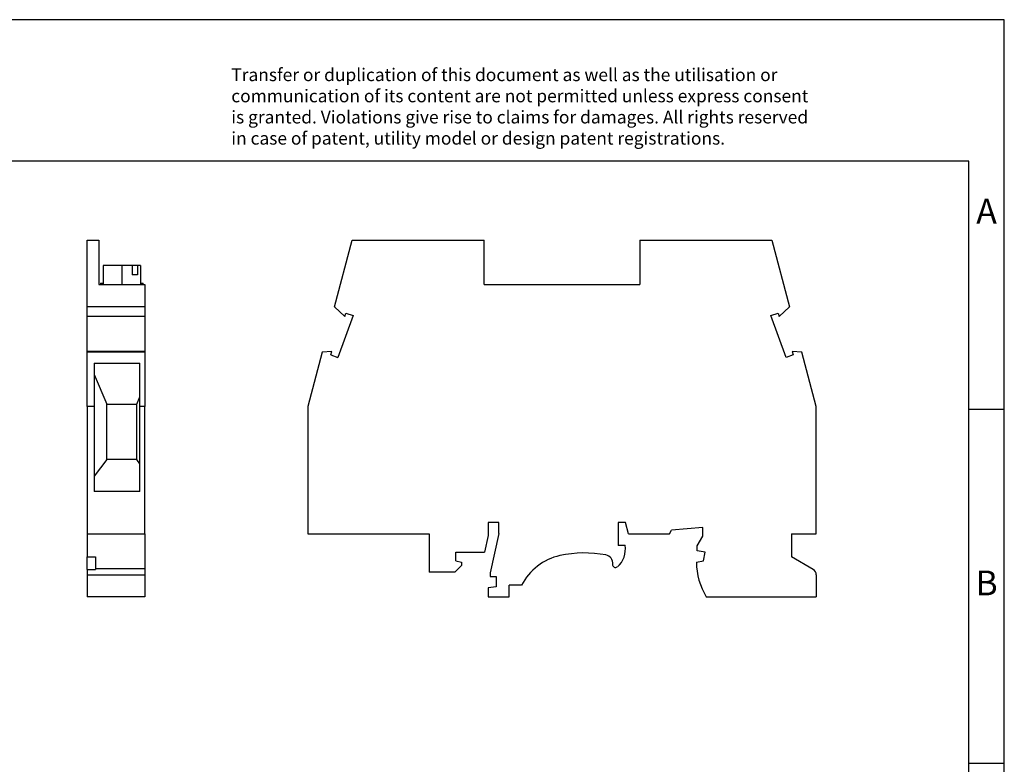
# Model space of a CAD drawing. Units: millimetres. Extents: x -1159 to -862, y -1132 to -922.
# Drawn here: x -1001 to -862, y -1027 to -922 of the extents above; entities that cross this region are included whole.
import ezdxf

# ---------------------------------------------------------------- set-up
doc = ezdxf.new("R2010")
doc.units = ezdxf.units.MM
doc.linetypes.add('DOT_CENTER', pattern=[14, 12, -1, 0, -1])
doc.layers.add('1', color=7, linetype='Continuous')
doc.styles.add('CONVERTER_11', font='txt.shx', dxfattribs={"width": 0.9})

# ---------------------------------------------------------------- blocks, each defined once
blk = doc.blocks.new('URTK_S_IB-select__3', base_point=(-959.93, -1003.2))
at = {"color": 7, "linetype": 'Continuous'}
for p, q in [((-956.16, -962.24), (-953.63, -952.8)), ((-953.63, -952.8), (-935.03, -952.8)), ((-935.03, -959.1), (-935.03, -952.8)), ((-913.03, -952.8), (-894.42, -952.8)), ((-913.03, -952.8), (-913.03, -959.1)), ((-894.42, -952.8), (-891.89, -962.24)), ((-935.03, -959.1), (-913.03, -959.1)), ((-956.16, -962.24), (-954.7, -963.58)), ((-954.7, -963.58), (-954.53, -963.11)), ((-954.53, -963.11), (-953.51, -963.48)), ((-894.54, -963.48), (-893.52, -963.11)), ((-893.52, -963.11), (-893.35, -963.58)), ((-893.35, -963.58), (-891.89, -962.24)), ((-953.51, -963.48), (-955.67, -969.4)), ((-892.38, -969.4), (-894.54, -963.48)), ((-957.87, -968.62), (-959.93, -976.3)), ((-956.51, -968.56), (-957.87, -968.62)), ((-956.68, -969.03), (-956.51, -968.56)), ((-890.18, -968.62), (-891.54, -968.56)), ((-891.54, -968.56), (-891.37, -969.03)), ((-888.13, -976.3), (-890.18, -968.62)), ((-956.68, -969.03), (-955.67, -969.4)), ((-891.37, -969.03), (-892.38, -969.4)), ((-959.93, -976.3), (-959.93, -994.3)), ((-888.13, -994.3), (-888.13, -976.3)), ((-932.93, -992.7), (-934.43, -992.7)), ((-934.43, -992.7), (-934.43, -994.53)), ((-932.93, -994.27), (-932.93, -992.7)), ((-915.08, -992.7), (-916.08, -992.7)), ((-916.08, -992.7), (-916.08, -995.92)), ((-914.65, -994.3), (-915.08, -992.7)), ((-908.85, -994.3), (-908.56, -993.8)), ((-904.15, -993.4), (-908.56, -993.8)), ((-904.15, -994.61), (-904.15, -993.4)), ((-959.93, -994.3), (-942.77, -994.3)), ((-942.77, -994.3), (-942.77, -999.7)), ((-934.43, -994.53), (-934.95, -996.9)), ((-932.93, -994.27), (-934.15, -999.8)), ((-914.65, -994.3), (-908.85, -994.3)), ((-904.95, -996), (-904.15, -994.61)), ((-891.63, -994.3), (-888.13, -994.3)), ((-891.63, -994.3), (-891.63, -997.56)), ((-915.11, -995.92), (-916.08, -995.92)), ((-904.95, -996.7), (-904.95, -996)), ((-903.81, -996.9), (-904.95, -996.7)), ((-939.03, -998.1), (-939.03, -996.9)), ((-939.03, -996.9), (-934.95, -996.9)), ((-939.03, -998.1), (-938.23, -998.3)), ((-905.05, -998.3), (-904.03, -998.1)), ((-904.03, -998.1), (-903.81, -996.9)), ((-888.58, -999.32), (-891.63, -997.56)), ((-939.18, -999.7), (-938.23, -998.75)), ((-938.23, -998.3), (-938.23, -998.75)), ((-939.18, -999.7), (-942.77, -999.7)), ((-934.15, -999.8), (-934.15, -1000.3)), ((-934.15, -1000.3), (-933.3, -1000.3)), ((-933.3, -1000.3), (-933.3, -1001.8)), ((-888.13, -1000.1), (-888.13, -1003.2)), ((-933.3, -1001.8), (-934.45, -1001.92)), ((-934.45, -1001.92), (-934.45, -1003.2)), ((-929.73, -1001.55), (-931.5, -1001.55)), ((-931.5, -1003.2), (-931.5, -1001.55)), ((-934.45, -1003.2), (-931.5, -1003.2)), ((-903.66, -1003.2), (-888.13, -1003.2))]:
    blk.add_line(p, q, dxfattribs=at)
for centre, radius, start, end in [((-918.42, -996.44), 3.35, 311.3166, 8.9435), ((-922.6, -1005.19), 8, 102.3352, 152.9407), ((-920.85, -1013.2), 16.2, 79.2935, 102.3352), ((-918.06, -998.46), 1.2, 353.0763, 79.2935), ((-916.48, -998.65), 0.4, 173.0763, 311.3166), ((-895.55, -998.24), 9.5, 180.3626, 211.4698), ((-889.03, -1000.1), 0.9, 0, 60)]:
    blk.add_arc(centre, radius, start, end, dxfattribs=at)
blk = doc.blocks.new('Rckans1', base_point=(-924.03, -978))
blk.add_blockref('URTK_S_IB-select__3', (-959.93, -1003.2))
blk = doc.blocks.new('URTK_S_IB-select__4', base_point=(-991.08, -1003.2))
at = {"color": 7, "linetype": 'Continuous'}
for p, q in [((-991.08, -952.8), (-989.43, -952.8)), ((-991.08, -962.24), (-991.08, -952.8)), ((-989.43, -952.8), (-989.43, -959.1)), ((-984.73, -956.42), (-988.83, -956.42)), ((-988.83, -956.42), (-988.83, -959.1)), ((-984.73, -956.42), (-984.73, -957.72)), ((-983.95, -956.42), (-984.73, -956.42)), ((-983.95, -956.42), (-983.95, -957.72)), ((-983.53, -956.42), (-983.95, -956.42)), ((-983.53, -956.42), (-983.53, -959.1)), ((-983.95, -957.72), (-984.73, -957.72)), ((-989.43, -959.1), (-989.17, -959.1)), ((-989.18, -958.9), (-989.18, -959.1)), ((-989.18, -958.9), (-989.17, -958.9)), ((-989.17, -958.9), (-989.17, -959.1)), ((-989.17, -958.9), (-988.83, -958.9)), ((-989.17, -959.1), (-983.18, -959.1)), ((-983.53, -958.9), (-983.18, -958.9)), ((-983.18, -959.1), (-983.18, -958.9)), ((-983.18, -959.1), (-982.93, -959.1)), ((-982.93, -959.1), (-982.93, -962.24)), ((-991.08, -963.58), (-991.08, -962.24)), ((-982.93, -962.24), (-991.08, -962.24)), ((-982.93, -962.24), (-982.93, -963.58)), ((-991.08, -968.56), (-991.08, -963.58)), ((-982.93, -963.58), (-991.08, -963.58)), ((-982.93, -963.58), (-982.93, -968.56)), ((-991.08, -968.62), (-991.08, -968.56)), ((-982.93, -968.56), (-991.08, -968.56)), ((-991.08, -976.3), (-991.08, -968.62)), ((-982.93, -968.62), (-991.08, -968.62)), ((-982.93, -968.56), (-982.93, -968.62)), ((-982.93, -968.62), (-982.93, -976.3)), ((-990.08, -970.2), (-990.08, -971.81)), ((-990.08, -970.2), (-983.63, -970.2)), ((-983.63, -974.95), (-983.63, -970.2)), ((-990.08, -971.81), (-988.28, -976)), ((-990.08, -971.81), (-990.08, -976.3)), ((-984.08, -976), (-983.63, -974.95)), ((-983.63, -976.3), (-983.63, -974.95)), ((-990.08, -976.3), (-991.08, -976.3)), ((-991.08, -976.3), (-991.08, -994.3)), ((-990.08, -976.3), (-990.08, -986.16)), ((-988.28, -983.8), (-988.28, -976)), ((-988.28, -976), (-984.08, -976)), ((-984.08, -983.8), (-984.08, -976)), ((-982.93, -976.3), (-983.63, -976.3)), ((-983.63, -984.39), (-983.63, -976.3)), ((-982.93, -994.3), (-982.93, -976.3)), ((-988.28, -983.8), (-990.08, -986.16)), ((-984.08, -983.8), (-988.28, -983.8)), ((-983.63, -984.39), (-984.08, -983.8)), ((-983.63, -988.3), (-983.63, -984.39)), ((-990.08, -986.16), (-990.08, -988.3)), ((-983.63, -988.3), (-990.08, -988.3)), ((-991.08, -994.3), (-991.08, -997.56)), ((-991.08, -994.3), (-982.93, -994.3)), ((-982.93, -994.3), (-982.93, -999.2)), ((-991.08, -997.56), (-989.88, -997.56)), ((-991.08, -999.32), (-991.08, -997.56)), ((-989.88, -997.56), (-989.88, -999.2)), ((-991.08, -999.32), (-991.08, -1000.1)), ((-989.88, -999.2), (-989.88, -999.32)), ((-989.88, -999.2), (-982.93, -999.2)), ((-982.93, -999.2), (-982.93, -1000.1)), ((-991.08, -1000.1), (-991.08, -1003.2)), ((-982.93, -1000.1), (-982.93, -1003.2)), ((-982.93, -1003.2), (-991.08, -1003.2))]:
    blk.add_line(p, q, dxfattribs=at)
at = {"color": 2, "linetype": 'Continuous'}
for p, q in [((-991.08, -999.32), (-989.88, -999.32)), ((-991.08, -1000.1), (-982.93, -1000.1))]:
    blk.add_line(p, q, dxfattribs=at)
at = {"layer": '1', "color": 2, "linetype": 'DOT_CENTER'}
blk.add_line((-986.18, -956.42), (-986.18, -959.1), dxfattribs=at)
blk = doc.blocks.new('SA_Links1', base_point=(-987, -978))
blk.add_blockref('URTK_S_IB-select__4', (-991.08, -1003.2))
blk = doc.blocks.new('_rahmen', base_point=(-866.58, -1131.68))
at = {"layer": '1', "color": 2, "linetype": 'Continuous'}
for p, q in [((-861.58, -921.68), (-1010.08, -921.68)), ((-861.58, -976.68), (-861.58, -921.68)), ((-866.58, -976.68), (-861.58, -976.68)), ((-861.58, -1026.68), (-861.58, -976.68)), ((-866.58, -1026.68), (-861.58, -1026.68)), ((-861.58, -1076.68), (-861.58, -1026.68))]:
    blk.add_line(p, q, dxfattribs=at)
at = {"layer": '1', "color": 6, "linetype": 'Continuous'}
for p, q in [((-866.58, -941.68), (-1153.58, -941.68)), ((-866.58, -976.68), (-866.58, -941.68)), ((-866.58, -1026.68), (-866.58, -976.68)), ((-866.58, -1076.68), (-866.58, -1026.68))]:
    blk.add_line(p, q, dxfattribs=at)
at = {"layer": '1', "color": 3, "insert": (-970.72, -939.89), "char_height": 1.8, "attachment_point": 7, "line_spacing_factor": 0.996399, "style": 'CONVERTER_11'}
blk.add_mtext('Transfer or duplication of this document as well as the utilisation or\\Pcommunication of its content are not permitted unless express consent\\Pis granted. Violations give rise to claims for damages. All rights reserved\\Pin case of patent, utility model or design patent registrations.', dxfattribs=at)
at = {"layer": '1', "color": 7, "char_height": 3.5, "attachment_point": 5, "line_spacing_factor": 1.20048, "style": 'CONVERTER_11'}
for s, insert in [('A', (-864.08, -949.18)), ('B', (-864.08, -1001.68))]:
    blk.add_mtext(s, dxfattribs=dict(at, insert=insert))
blk = doc.blocks.new('A4I_CS', base_point=(-866.58, -1131.68))
at = {"layer": '1'}
blk.add_blockref('_rahmen', (-866.58, -1131.68), dxfattribs=at)
blk = doc.blocks.new('1')
for name, p in [('A4I_CS', (-866.58, -1131.68)), ('SA_Links1', (-987, -978)), ('Rckans1', (-924.03, -978))]:
    blk.add_blockref(name, p)

msp = doc.modelspace()

# ---------------------------------------------------------------- block references
at = {"layer": '1'}
msp.add_blockref('1', (0, 0), dxfattribs=at)

doc.saveas('drawing.dxf')
